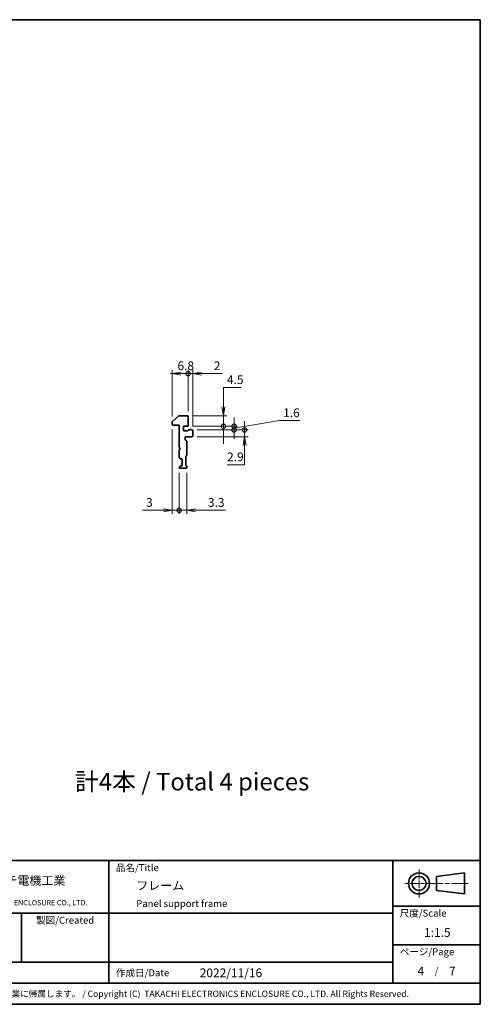
# Model space of a CAD drawing. Units: millimetres. Extents: x 0 to 8858, y 0 to 1546.
# Drawn here: x 5307 to 5504, y 0 to 422 of the extents above; entities that cross this region are included whole.
import ezdxf
from ezdxf.enums import TextEntityAlignment as Align

# ---------------------------------------------------------------- set-up
doc = ezdxf.new("R2010")
doc.units = ezdxf.units.MM
doc.linetypes.add('CHAIN', pattern=[0.35429999999999995, 0.2362, -0.0295, 0.0591, -0.0295])
for name, color, linetype, lineweight in [('Border (ISO)', 7, 'Continuous', 35), ('Dimension (ISO)', 7, 'Continuous', 18), ('Dimension (ISO) @ 1', 7, 'Continuous', 18), ('Hatch (ISO)', 1, 'Continuous', 18), ('Symbol (ISO)', 7, 'Continuous', 18), ('Title (ISO)', 7, 'Continuous', 35), ('Visible (ISO)', 7, 'Continuous', 35)]:
    doc.layers.add(name, color=color, linetype=linetype, lineweight=lineweight)
doc.styles.add('Note Text (TK)', font='MS PGothic.ttf')
doc.styles.add('文字スタイル40', font='MS PGothic.ttf')
doc.styles.add('文字スタイル67', font='arial.ttf')
doc.dimstyles.new('Default - Method 1b (TK)', dxfattribs={"dimscale": 4.5, "dimtxt": 2.5, "dimasz": 2.5, "dimexe": 1, "dimexo": 1.499999999999999, "dimgap": 1, "dimtad": 1, "dimtoh": 1, "dimrnd": 1e-08, "dimdsep": 46, "dimtxsty": 'Note Text (TK)', "dimblk": 'OPEN', "dimcen": 0.09, "dimdle": 5, "dimclrd": 100, "dimclre": 100, "dimclrt": 7, "dimadec": 1, "dimazin": 1, "dimtfac": 1, "dimtmove": 0, "dimatfit": 3, "dimldrblk": 'OPEN', "dimfxl": 1, "dimtolj": 1, "dimlwd": -1, "dimlwe": -1, "dimarcsym": 0})

# ---------------------------------------------------------------- blocks, each defined once
blk = doc.blocks.new('図面枠 tk図枠')
at = {"layer": 'Border (ISO)'}
for p, q in [((14.49999999999999, 289), (405.4999999999999, 289)), ((405.4999999999999, 289), (405.4999999999999, 8.000000000000007)), ((14.50000000000001, 8.000000000000007), (405.4999999999999, 8.000000000000007))]:
    blk.add_line(p, q, dxfattribs=at)
blk = doc.blocks.new('表題欄 tk表題欄')
at = {"layer": 'Hatch (ISO)'}
h = blk.add_hatch(color=256, dxfattribs=at)
edge = h.paths.add_edge_path(flags=0)
edge.add_arc((95.444849922821, 237.346881026017), 0.5958259999999996, 269.9999999999897, 360)
edge.add_line((96.040675922821, 237.3468810260171), (96.04067592282095, 240.7585970260168))
edge.add_arc((95.44484992282096, 240.7585970260169), 0.5958259999999996, 0, 90.0000000000068)
edge.add_line((95.44484992282091, 241.3544230260169), (79.00658192282103, 241.3544230260169))
edge.add_arc((79.00658192282103, 240.7585970260169), 0.5958259999999996, 90, 180)
edge.add_line((78.41075592282102, 240.7585970260168), (78.41075592282081, 237.3468810260171))
edge.add_arc((79.00658192282081, 237.3468810260168), 0.5958259999999996, 180, 270.0000000000205)
edge.add_line((79.00658192282103, 236.7510550260168), (95.44484992282091, 236.751055026017))
edge = h.paths.add_edge_path()
edge.add_line((77.70882392282107, 241.0034570260169), (77.70882392282107, 237.1020210260171))
edge.add_arc((78.41075592282097, 237.102021026017), 0.7019319999998935, 180, 270.000000000008)
edge.add_line((78.41075592282105, 236.4000890260172), (96.04067592282101, 236.4000890260172))
edge.add_arc((96.040675922821, 237.102021026017), 0.7019319999998921, 270, 360)
edge.add_line((96.7426079228209, 237.1020210260171), (96.74260792282098, 241.0034570260169))
edge.add_arc((96.04067592282107, 241.003457026017), 0.7019319999998921, 0, 90.00000000000873)
edge.add_line((96.04067592282095, 241.705389026017), (78.41075592282105, 241.7053890260169))
edge.add_arc((78.41075592282105, 241.0034570260169), 0.7019319999999984, 90.00000000000072, 180)
for points in [[(78.94128592282102, 240.1954190260171), (78.94128592282102, 239.7056990260171), (79.79013392282097, 239.7056990260171), (79.79013392282097, 237.7060090260171), (80.37779792282102, 237.7060090260171), (80.37779792282102, 239.7056990260171), (81.22664592282104, 239.7056990260171), (81.22664592282104, 240.1954190260171)], [(85.55355153134052, 237.7060090260171), (84.81294043548178, 238.9396854897348), (84.28739592282106, 238.3724785432585), (84.28739592282106, 237.7060090260171), (83.76502792282103, 237.7060090260171), (83.76502792282103, 240.1954190260171), (84.28739592282106, 240.1954190260171), (84.28739592282106, 239.1472136578642), (85.2586086041826, 240.1954190260171), (85.97643794456017, 240.1954190260171), (85.18872726044239, 239.3452627384302), (86.172817922821, 237.7060090260171)], [(91.96090243223207, 240.1954190260171), (91.96090243223207, 237.7060090260171), (92.4791894322321, 237.7060090260171), (92.4791894322321, 238.7058540260171), (93.63819343223211, 238.7058540260171), (93.63819343223211, 237.7060090260171), (94.15648043223207, 237.7060090260171), (94.15648043223207, 240.1954190260171), (93.63819343223211, 240.1954190260171), (93.63819343223211, 239.195574026017), (92.4791894322321, 239.195574026017), (92.4791894322321, 240.1954190260171)], [(94.71149643223212, 240.1954190260171), (94.71149643223212, 237.7060090260171), (95.2338644322322, 237.7060090260171), (95.2338644322322, 240.1954190260171)]]:
    blk.add_hatch(color=256, dxfattribs=at).paths.add_polyline_path(points)
h = blk.add_hatch(color=256, dxfattribs=at)
h.paths.add_polyline_path([(82.45967999495221, 238.7589070260171), (81.8218998506899, 238.7589070260171), (82.14078992282104, 239.627313026017)], flags=0)
h.paths.add_polyline_path([(82.64850318183746, 238.2447010260171), (81.63307666380464, 238.2447010260171), (81.43526189659153, 237.7060090260171), (80.81854592282102, 237.7060090260171), (81.73268992282102, 240.1954190260171), (82.54888992282102, 240.1954190260171), (83.46303392282098, 237.7060090260171), (82.84631794905052, 237.7060090260171)])
h = blk.add_hatch(color=256, dxfattribs=at)
h.paths.add_polyline_path([(87.39654585068993, 238.7589070260171), (88.03432599495216, 238.7589070260171), (87.71543592282107, 239.627313026017)], flags=0)
h.paths.add_polyline_path([(87.00990789659151, 237.7060090260171), (87.20772266380467, 238.2447010260171), (88.22314918183736, 238.2447010260171), (88.42096394905047, 237.7060090260171), (89.03767992282091, 237.7060090260171), (88.123535922821, 240.1954190260171), (87.30733592282104, 240.1954190260171), (86.39319192282105, 237.7060090260171)])
h = blk.add_hatch(color=256, dxfattribs=at)
edge = h.paths.add_edge_path()
edge.add_arc((90.39257192282079, 238.9507140260171), 1.273272000000011, 38.55054079078439, 336.5820184016556)
edge.add_line((91.56096443223191, 238.4446700260172), (91.04202846323602, 238.6694270587604))
edge.add_ellipse((90.392571922821, 238.9507140260171), major_axis=(0, -0.7998759999999119), ratio=0.8673469387756529, start_angle=128.5505407907963, end_angle=426.582018401653, ccw=False)
edge.add_line((90.96328818027123, 239.4055047731898), (91.38834540645578, 239.7442231660233))
at = {"layer": 'Title (ISO)'}
for p, q in [((74.70882392282105, 245.052739026017), (255.7088239228211, 245.052739026017)), ((74.70882392282105, 204.052739026017), (74.70882392282105, 245.052739026017)), ((149.7088239228211, 245.052739026017), (149.7088239228211, 210.052739026017)), ((230.7088239228211, 245.052739026017), (230.7088239228211, 210.052739026017)), ((255.7088239228211, 245.052739026017), (255.7088239228211, 204.052739026017)), ((243.2088239228211, 240.552739026017), (251.2088239228211, 241.552739026017)), ((243.2088239228211, 240.552739026017), (243.2088239228211, 236.552739026017)), ((251.2088239228211, 235.552739026017), (251.2088239228211, 241.552739026017)), ((243.2088239228211, 236.552739026017), (251.2088239228211, 235.552739026017)), ((230.7088239228211, 232.052739026017), (255.7088239228211, 232.052739026017)), ((74.70882392282105, 230.052739026017), (230.7088239228211, 230.0527390260171)), ((99.70882392282105, 230.052739026017), (99.70882392282108, 216.052739026017)), ((124.708823922821, 230.052739026017), (124.708823922821, 216.052739026017)), ((230.7088239228211, 221.052739026017), (255.7088239228211, 221.052739026017)), ((74.70882392282105, 216.052739026017), (230.7088239228211, 216.052739026017)), ((255.7088239228211, 210.052739026017), (74.70882392282105, 210.052739026017)), ((74.70882392282105, 204.052739026017), (255.7088239228211, 204.052739026017))]:
    blk.add_line(p, q, dxfattribs=at)
at = {"layer": 'Title (ISO)', "color": 4, "linetype": 'CHAIN', "lineweight": 18, "ltscale": 8.889559745788574}
blk.add_line((238.2088239228211, 242.5527390260171), (238.2088239228211, 234.552739026017), dxfattribs=at)
at = {"layer": 'Title (ISO)', "color": 4, "linetype": 'CHAIN', "lineweight": 18, "ltscale": 20.00163269042969}
blk.add_line((252.2088239228211, 238.552739026017), (234.2088239228211, 238.552739026017), dxfattribs=at)
at = {"layer": 'Title (ISO)'}
for radius in [3, 2]:
    blk.add_circle((238.2088239228211, 238.5527390260171), radius, dxfattribs=at)
at = {"layer": 'Title (ISO)', "color": 1, "char_height": 2.000000029802322, "line_spacing_factor": 1.5, "style": 'Note Text (TK)'}
for s, insert, attachment_point in [('\\fＭＳ Ｐゴシック|b0|i0;{\\H2.0000;品名/Title}', (151.708823922821, 243.052739026017), 4), ('\\fＭＳ Ｐゴシック|b0|i0;{\\H2.0000;尺度/Scale}', (232.7088239228211, 230.052739026017), 4), ('\\fＭＳ Ｐゴシック|b0|i0;{\\H2.0000;承認/Approved}', (87.20882392282105, 228.052739026017), 5), ('\\fＭＳ Ｐゴシック|b0|i0;{\\H2.0000;検図/Checked}', (112.208823922821, 228.0527390260171), 5), ('\\fＭＳ Ｐゴシック|b0|i0;{\\H2.0000;製図/Created}', (137.208823922821, 228.052739026017), 5), ('\\fＭＳ Ｐゴシック|b0|i0;{\\H2.0000;ページ/Page}', (232.7088239228211, 219.052739026017), 4), ('\\fＭＳ Ｐゴシック|b0|i0;{\\H2.0000;作成日/Date}', (151.708823922821, 213.052739026017), 4)]:
    blk.add_mtext(s, dxfattribs=dict(at, insert=insert, attachment_point=attachment_point))
at = {"layer": 'Title (ISO)', "color": 7, "line_spacing_factor": 1.5, "style": 'Note Text (TK)'}
for s, insert, char_height, attachment_point in [('株式会社タカチ電機工業', (99.74260792282095, 239.052739026017), 2.5, 4), ('\\fArial|b0|i0;{\\H1.4986;TAKACHI ELECTRONICS ENCLOSURE CO., LTD.}', (99.74260792282095, 233.052739026017), 1.49859994649887, 4), ('\\fＭＳ Ｐゴシック|b0|i0;{\\H2.0000;/}', (243.2088239228211, 213.5527390260171), 2.000000029802322, 5), ('\\fMS PGothic|b0|i0;{\\H1.8000;本図面の著作権は株式会社タカチ電機工業に帰属します。 / Copyright (C)\xa0 TAKACHI ELECTRONICS ENCLOSURE CO., LTD. All Rights Reserved.}', (77.70882392282107, 207.052739026017), 1.800000071525573, 4)]:
    blk.add_mtext(s, dxfattribs=dict(at, insert=insert, char_height=char_height, attachment_point=attachment_point))
at = {"layer": 'Title (ISO)', "color": 7}
for tag, p, height, style in [('<品名>_001', (151.5241648319119, 236.6535912987443), 2.5, 'Note Text (TK)'), ('<Title>_001', (151.708823922821, 231.5581960371181), 2.000000029802322, '文字スタイル67'), ('<型番>_001', (151.6576875571527, 219.9930798731327), 3.000000119209289, '文字スタイル40'), ('作成日_001', (175.6250171046392, 211.7814322078352), 2.5, 'Note Text (TK)'), ('<ページ_No.>_001', (237.9488807410029, 212.302739026017), 2.5, 'Note Text (TK)'), ('<総ページ数>_001', (246.7926307410029, 212.302739026017), 2.5, 'Note Text (TK)')]:
    blk.add_attdef(tag, p, '', height=height, dxfattribs=dict(at, style=style))
at = {"layer": 'Title (ISO)', "color": 7, "style": 'Note Text (TK)'}
for tag, p in [('<尺度>', (243.2088239228211, 224.552739026017)), ('<部品サイズ>', (112.208823922821, 213.052739026017))]:
    blk.add_attdef(tag, text='', height=2.5, dxfattribs=at).set_placement(p, align=Align.MIDDLE_CENTER)
blk = doc.blocks.new('_DotSmall')
at = {"color": 0, "linetype": 'ByBlock', "const_width": 0.5}
blk.add_lwpolyline([(-0.0625, 0, 1), (0.0625, 0, 1)], format="xyb", close=True, dxfattribs=at)
blk = doc.blocks.new('_Open')
at = {"color": 0, "linetype": 'ByBlock', "lineweight": -2}
for p, q in [((-1, 0.1666666666666666), (0, 0)), ((-1, -0.1666666666666666), (0, 0)), ((0, 0), (-1, 0))]:
    blk.add_line(p, q, dxfattribs=at)
blk = doc.blocks.new('*D87')
at = {"layer": 'Defpoints', "color": 0}
for p in [(5372.069389187426, 269.971672971574), (5372.069389187426, 249.3311604877788), (5378.869389187425, 251.6716729715741)]:
    blk.add_point(p, dxfattribs=at)
at = {"layer": 'Dimension (ISO)', "color": 100}
for p, q in [((5372.069389187426, 251.5811604877788), (5372.069389187426, 271.471672971574)), ((5378.869389187425, 269.971672971574), (5375.819389187426, 269.971672971574)), ((5378.869389187425, 253.9216729715741), (5378.869389187425, 271.471672971574))]:
    blk.add_line(p, q, dxfattribs=at)
at = {"layer": 'Dimension (ISO)', "color": 100, "xscale": 3.75, "yscale": 3.75, "zscale": 3.75, "rotation": 180}
blk.add_blockref('_Open', (5372.069389187426, 269.971672971574), dxfattribs=at)
at = {"layer": 'Dimension (ISO)', "color": 100, "xscale": 3.75, "yscale": 3.75, "zscale": 3.75}
blk.add_blockref('_DotSmall', (5378.869389187425, 269.971672971574), dxfattribs=at)
at = {"layer": 'Dimension (ISO)', "color": 7, "insert": (5374.340127823789, 273.346672971574), "char_height": 3.75, "attachment_point": 4, "style": 'Note Text (TK)'}
blk.add_mtext('\\A1;6.8', dxfattribs=at)
blk = doc.blocks.new('*D88')
at = {"layer": 'Defpoints', "color": 0}
for p in [(5378.869389187425, 269.971672971574), (5378.869389187425, 251.6716729715741), (5380.869389187425, 245.571672971574)]:
    blk.add_point(p, dxfattribs=at)
at = {"layer": 'Dimension (ISO)', "color": 100}
for p, q in [((5378.869389187425, 269.971672971574), (5371.369389187425, 269.971672971574)), ((5378.869389187425, 253.9216729715741), (5378.869389187425, 271.471672971574)), ((5378.869389187425, 269.971672971574), (5380.869389187425, 269.971672971574)), ((5380.869389187425, 247.821672971574), (5380.869389187425, 271.471672971574)), ((5384.619389187426, 269.971672971574), (5393.542684674355, 269.971672971574))]:
    blk.add_line(p, q, dxfattribs=at)
at = {"layer": 'Dimension (ISO)', "color": 100, "xscale": 3.75, "yscale": 3.75, "zscale": 3.75}
blk.add_blockref('_DotSmall', (5378.869389187425, 269.971672971574), dxfattribs=at)
at = {"layer": 'Dimension (ISO)', "color": 100, "xscale": 3.75, "yscale": 3.75, "zscale": 3.75, "rotation": 180}
blk.add_blockref('_Open', (5380.869389187425, 269.971672971574), dxfattribs=at)
at = {"layer": 'Dimension (ISO)', "color": 7, "insert": (5389.86938921981, 273.346672971574), "char_height": 3.75, "attachment_point": 4, "style": 'Note Text (TK)'}
blk.add_mtext('\\A1;2', dxfattribs=at)
blk = doc.blocks.new('*D89')
at = {"layer": 'Defpoints', "color": 0}
for p in [(5372.069389187426, 248.2716729715741), (5375.069389187426, 229.7716729715741), (5372.069389187426, 211.4716729715742)]:
    blk.add_point(p, dxfattribs=at)
at = {"layer": 'Dimension (ISO)', "color": 100}
for p, q in [((5372.069389187426, 246.0216729715741), (5372.069389187426, 209.9716729715742)), ((5375.069389187426, 227.5216729715741), (5375.069389187426, 209.9716729715742)), ((5368.319389187425, 211.4716729715742), (5359.396093700496, 211.4716729715742)), ((5375.069389187426, 211.4716729715742), (5372.069389187426, 211.4716729715742)), ((5375.069389187426, 211.4716729715742), (5378.819389187425, 211.4716729715742))]:
    blk.add_line(p, q, dxfattribs=at)
at = {"layer": 'Dimension (ISO)', "color": 100, "xscale": 3.75, "yscale": 3.75, "zscale": 3.75}
blk.add_blockref('_Open', (5372.069389187426, 211.4716729715742), dxfattribs=at)
at = {"layer": 'Dimension (ISO)', "color": 100, "xscale": 3.75, "yscale": 3.75, "zscale": 3.75, "rotation": 180}
blk.add_blockref('_DotSmall', (5375.069389187426, 211.4716729715742), dxfattribs=at)
at = {"layer": 'Dimension (ISO)', "color": 7, "insert": (5360.896093700495, 214.8466729715742), "char_height": 3.75, "attachment_point": 4, "style": 'Note Text (TK)'}
blk.add_mtext('\\A1;3', dxfattribs=at)
blk = doc.blocks.new('*D90')
at = {"layer": 'Defpoints', "color": 0}
for p in [(5375.069389187426, 229.7716729715741), (5378.369389187426, 229.7716729715741), (5375.069389187426, 211.4716729715742)]:
    blk.add_point(p, dxfattribs=at)
at = {"layer": 'Dimension (ISO)', "color": 100}
for p, q in [((5375.069389187426, 227.5216729715741), (5375.069389187426, 209.9716729715742)), ((5378.369389187426, 227.5216729715741), (5378.369389187426, 209.9716729715742)), ((5375.069389187426, 211.4716729715742), (5367.569389187425, 211.4716729715742)), ((5375.069389187426, 211.4716729715742), (5378.369389187426, 211.4716729715742)), ((5382.119389187426, 211.4716729715742), (5394.877912004233, 211.4716729715742))]:
    blk.add_line(p, q, dxfattribs=at)
at = {"layer": 'Dimension (ISO)', "color": 100, "xscale": 3.75, "yscale": 3.75, "zscale": 3.75}
blk.add_blockref('_DotSmall', (5375.069389187426, 211.4716729715742), dxfattribs=at)
at = {"layer": 'Dimension (ISO)', "color": 100, "xscale": 3.75, "yscale": 3.75, "zscale": 3.75, "rotation": 180}
blk.add_blockref('_Open', (5378.369389187426, 211.4716729715742), dxfattribs=at)
at = {"layer": 'Dimension (ISO)', "color": 7, "insert": (5387.36938927696, 214.8466729715742), "char_height": 3.75, "attachment_point": 4, "style": 'Note Text (TK)'}
blk.add_mtext('\\A1;3.3', dxfattribs=at)
blk = doc.blocks.new('*D91')
at = {"layer": 'Defpoints', "color": 0}
for p in [(5380.569389187427, 245.8716729715742), (5380.569389187427, 242.9716729715742), (5403.062997141971, 242.9716729715742)]:
    blk.add_point(p, dxfattribs=at)
at = {"layer": 'Dimension (ISO)', "color": 100}
for p, q in [((5403.062997141971, 245.8716729715742), (5403.062997141971, 249.6216729715742)), ((5382.819389187427, 245.8716729715742), (5404.562997141971, 245.8716729715742)), ((5403.062997141971, 245.8716729715742), (5403.062997141971, 242.9716729715742)), ((5382.819389187427, 242.9716729715742), (5404.562997141971, 242.9716729715742)), ((5403.062997141971, 239.2216729715742), (5403.062997141971, 230.9780649278137)), ((5403.062997141971, 230.9780649278137), (5395.575781232881, 230.9780649278137))]:
    blk.add_line(p, q, dxfattribs=at)
at = {"layer": 'Dimension (ISO)', "color": 100, "xscale": 3.75, "yscale": 3.75, "zscale": 3.75}
for name, p, rotation in [('_DotSmall', (5403.062997141971, 245.8716729715742), 270), ('_Open', (5403.062997141971, 242.9716729715742), 90)]:
    blk.add_blockref(name, p, dxfattribs=dict(at, rotation=rotation))
at = {"layer": 'Dimension (ISO)', "color": 7, "insert": (5395.575781232881, 234.3530649278121), "char_height": 3.75, "attachment_point": 4, "style": 'Note Text (TK)'}
blk.add_mtext('\\A1;2.9', dxfattribs=at)
blk = doc.blocks.new('*D92')
at = {"layer": 'Defpoints', "color": 0}
for p in [(5378.569389187427, 247.4716729715742), (5380.569389187427, 245.8716729715742), (5398.56938918743, 245.8716729715742)]:
    blk.add_point(p, dxfattribs=at)
at = {"layer": 'Dimension (ISO)', "color": 100}
for p, q in [((5398.56938918743, 247.4716729715742), (5398.56938918743, 251.2216729715742)), ((5398.56938918743, 246.6716729715742), (5418.069389187426, 249.8551422038734)), ((5418.069389187426, 249.8551422038734), (5426.758309641972, 249.8551422038734)), ((5380.819389187427, 247.4716729715742), (5400.06938918743, 247.4716729715742)), ((5382.819389187427, 245.8716729715742), (5400.06938918743, 245.8716729715742)), ((5398.56938918743, 247.4716729715742), (5398.56938918743, 245.8716729715742)), ((5398.56938918743, 247.4716729715742), (5398.56938918743, 245.8716729715742)), ((5398.56938918743, 245.8716729715742), (5398.56938918743, 242.1216729715742))]:
    blk.add_line(p, q, dxfattribs=at)
at = {"layer": 'Dimension (ISO)', "color": 100, "xscale": 3.75, "yscale": 3.75, "zscale": 3.75}
for p, rotation in [((5398.56938918743, 247.4716729715742), 270), ((5398.56938918743, 245.8716729715742), 90)]:
    blk.add_blockref('_DotSmall', p, dxfattribs=dict(at, rotation=rotation))
at = {"layer": 'Dimension (ISO)', "color": 7, "insert": (5419.569389187426, 253.2301422038718), "char_height": 3.75, "attachment_point": 4, "style": 'Note Text (TK)'}
blk.add_mtext('\\A1;1.6', dxfattribs=at)
blk = doc.blocks.new('*D93')
at = {"layer": 'Defpoints', "color": 0}
for p in [(5378.569389187427, 251.9716729715742), (5378.569389187427, 247.4716729715742), (5394.022514187426, 247.4716729715742)]:
    blk.add_point(p, dxfattribs=at)
at = {"layer": 'Dimension (ISO)', "color": 100}
for p, q in [((5394.022514187426, 255.7216729715742), (5394.022514187426, 264.0185480623795)), ((5394.022514187426, 264.0185480623795), (5401.616264187426, 264.0185480623795)), ((5380.819389187427, 251.9716729715742), (5395.522514187426, 251.9716729715742)), ((5394.022514187426, 247.4716729715742), (5394.022514187426, 251.9716729715742)), ((5380.819389187427, 247.4716729715742), (5395.522514187426, 247.4716729715742)), ((5394.022514187426, 247.4716729715742), (5394.022514187426, 239.9716729715742))]:
    blk.add_line(p, q, dxfattribs=at)
at = {"layer": 'Dimension (ISO)', "color": 100, "xscale": 3.75, "yscale": 3.75, "zscale": 3.75}
for name, p, rotation in [('_Open', (5394.022514187426, 251.9716729715742), 270), ('_DotSmall', (5394.022514187426, 247.4716729715742), 90)]:
    blk.add_blockref(name, p, dxfattribs=dict(at, rotation=rotation))
at = {"layer": 'Dimension (ISO)', "color": 7, "insert": (5395.522514187425, 267.3935480623779), "char_height": 3.75, "attachment_point": 4, "style": 'Note Text (TK)'}
blk.add_mtext('\\A1;4.5', dxfattribs=at)

msp = doc.modelspace()

# ---------------------------------------------------------------- linework, layer by layer
at = {"layer": 'Visible (ISO)'}
for p, q in [((5372.069389187426, 249.3311604877788), (5372.069389187426, 248.2716729715741)), ((5374.985948848081, 251.9021393554533), (5372.177333867527, 249.561626871658)), ((5378.569389187425, 251.9716729715741), (5375.178004167979, 251.9716729715741)), ((5378.869389187425, 247.7716729715741), (5378.869389187425, 251.6716729715741)), ((5372.369389187426, 247.9716729715741), (5375.069389187426, 247.9716729715741)), ((5375.069389187426, 247.9716729715741), (5375.069389187426, 238.4716729715741)), ((5376.869389187426, 247.4716729715741), (5378.569389187425, 247.4716729715741)), ((5376.869389187426, 245.4716729715741), (5376.869389187426, 247.4716729715741)), ((5378.569389187425, 245.4716729715741), (5376.869389187426, 245.4716729715741)), ((5379.586546474951, 245.8716729715741), (5379.135074612375, 245.8716729715741)), ((5380.569389187425, 245.8716729715741), (5380.152231899899, 245.8716729715741)), ((5380.869389187425, 243.2716729715741), (5380.869389187425, 245.5716729715741)), ((5377.569389187425, 241.845937040286), (5377.569389187425, 242.6716729715741)), ((5378.281521221781, 241.0095409372182), (5377.65725715307, 241.6338050059301)), ((5377.869389187425, 242.9716729715742), (5380.569389187425, 242.9716729715741)), ((5378.369389187426, 235.1459370402861), (5378.369389187426, 240.7974089028622)), ((5375.069389187426, 238.4716729715741), (5375.569389187425, 237.9716729715741)), ((5375.569389187425, 237.9716729715741), (5375.069389187426, 237.4716729715741)), ((5375.069389187426, 237.4716729715741), (5375.069389187426, 234.0959370402861)), ((5375.15725715307, 233.8838050059301), (5375.481521221782, 233.5595409372181)), ((5375.693653256138, 233.4716729715741), (5376.069389187425, 233.4716729715741)), ((5376.369389187425, 233.1716729715741), (5376.369389187425, 230.7716729715741)), ((5377.869389187425, 230.8959370402861), (5377.869389187425, 234.3974089028622)), ((5377.95725715307, 234.6095409372182), (5378.281521221781, 234.9338050059301)), ((5375.069389187426, 229.8474089028621), (5375.069389187426, 229.7716729715741)), ((5375.481521221782, 230.38380500593), (5375.15725715307, 230.0595409372181)), ((5375.369389187426, 229.4716729715741), (5378.069389187425, 229.4716729715741)), ((5376.069389187425, 230.4716729715741), (5375.693653256138, 230.4716729715741)), ((5378.281521221781, 230.3595409372181), (5377.95725715307, 230.6838050059301)), ((5378.369389187426, 229.7716729715741), (5378.369389187426, 230.1474089028622))]:
    msp.add_line(p, q, dxfattribs=at)
for centre, radius, start, end in [((5372.369389187426, 249.3311604877789), 0.3000000000000013, 129.805571092272, 180), ((5375.178004167979, 251.6716729715741), 0.3000000000000025, 90, 129.805571092259), ((5378.569389187425, 251.6716729715741), 0.3000000000000047, 0, 90), ((5372.369389187426, 248.2716729715741), 0.299999999999998, 180, 270), ((5378.569389187425, 247.7716729715741), 0.299999999999998, 270, 0), ((5378.569389187425, 245.7716729715741), 0.3000000000000002, 270, 340.5287793655078), ((5379.135074612375, 245.5716729715741), 0.3000000000000024, 90, 160.5287793655147), ((5379.869389187426, 245.7716729715741), 0.3000000000000011, 19.47122063449214, 160.5287793655078), ((5380.569389187425, 245.5716729715741), 0.3000000000000047, 0, 90), ((5377.869389187425, 242.6716729715741), 0.3000000000000014, 90, 180), ((5377.869389187425, 241.8459370402861), 0.3000000000000076, 180, 224.9999999999992), ((5378.069389187425, 240.7974089028622), 0.2999999999999858, 0, 44.99999999999929), ((5380.569389187425, 243.2716729715741), 0.3000000000000014, 269.9999999999479, 0), ((5375.369389187426, 234.0959370402861), 0.3000000000000024, 180, 224.9999999999906), ((5375.693653256138, 233.7716729715741), 0.2999999999999983, 224.9999999999992, 270), ((5376.069389187425, 233.1716729715741), 0.3000000000000011, 0, 90), ((5378.169389187426, 234.3974089028622), 0.2999999999999947, 135.0000000000015, 180), ((5378.069389187425, 235.145937040286), 0.2999999999999803, 315.0000000000007, 0), ((5375.369389187426, 229.8474089028622), 0.2999999999999719, 135.0000000000102, 180), ((5375.369389187426, 229.7716729715741), 0.3000000000000003, 180, 270), ((5375.693653256138, 230.1716729715741), 0.2999999999999925, 90, 135.0000000000094), ((5376.069389187425, 230.7716729715741), 0.3000000000000024, 270, 0), ((5378.169389187426, 230.8959370402861), 0.299999999999997, 180, 224.9999999999992), ((5378.069389187425, 229.7716729715741), 0.3000000000000019, 270, 0), ((5378.069389187425, 230.1474089028622), 0.2999999999999858, 0, 44.99999999999841)]:
    msp.add_arc(centre, radius, start, end, dxfattribs=at)

# ---------------------------------------------------------------- block references
at = {"xscale": 1.5, "yscale": 1.5, "zscale": 1.5}
msp.add_blockref('図面枠 tk図枠', (4895.75, -12.00000000000001), dxfattribs=at)
ref = msp.add_blockref('表題欄 tk表題欄', (5120.436764115768, -306.0791085390255), dxfattribs=dict(xscale=1.5, yscale=1.5, zscale=1.5))
ref.add_attrib('<品名>_001', 'フレーム', (5356.723011363636, 48.97585227272724), dxfattribs={"layer": 'Title (ISO)', "color": 7, "height": 3.75, "style": 'Note Text (TK)'})
ref.add_attrib('<尺度>_001', '1:1.5', (5479.901988636363, 28.87500000000001), dxfattribs={"layer": 'Title (ISO)', "color": 7, "height": 3.75, "style": 'Note Text (TK)'})
ref.add_attrib('作成日_001', '2022/11/16', (5383.874289772727, 11.59303977272725), dxfattribs={"layer": 'Title (ISO)', "color": 7, "height": 3.75, "style": 'Note Text (TK)'})
ref.add_attrib('<Title>_001', 'Panel support frame', (5356.67667120937, 41.64085946505502), dxfattribs={"layer": 'Title (ISO)', "color": 7, "height": 3.000000044703483, "style": '文字スタイル67'})
ref.add_attrib('<ページ_No.>_001', '4', (5477.125710227273, 12.37499999999999), dxfattribs={"layer": 'Title (ISO)', "color": 7, "height": 3.75, "style": 'Note Text (TK)'})
ref.add_attrib('<総ページ数>_001', '7', (5490.625710227273, 12.37499999999999), dxfattribs={"layer": 'Title (ISO)', "color": 7, "height": 3.75, "style": 'Note Text (TK)'})

# ---------------------------------------------------------------- texts
at = {"layer": 'Symbol (ISO)', "color": 7, "insert": (5330.421290888638, 95.3197894296886), "char_height": 7.5, "width": 106.9298243522644, "attachment_point": 4, "line_spacing_factor": 1.5, "style": 'Note Text (TK)'}
msp.add_mtext('\\fＭＳ Ｐゴシック|b0|i0;{\\H7.5000;計4本 / Total 4 pieces}', dxfattribs=at)

# ---------------------------------------------------------------- dimensions: what is measured, and where the dimension line sits
at = {"layer": 'Dimension (ISO) @ 1', "color": 100}
for base, p1, p2, override, picture, middle in [((5378.869389187425, 269.971672971574), (5380.869389187425, 245.571672971574), (5378.869389187425, 251.6716729715741), {"dimscale": 1, "dimtxt": 3.75, "dimasz": 3.75, "dimexe": 1.5, "dimexo": 2.249999999999999, "dimgap": 1.5, "dimdec": 2, "dimblk2": 'DotSmall', "dimsah": 1, "dimcen": 0.135, "dimdle": 0, "dimtol": 0, "dimlim": 0, "dimtp": 0, "dimtm": 0, "dimtdec": 2, "dimtix": 0, "dimtofl": 1, "dimtmove": 0, "dimatfit": 1}, '*D88', (5390.956036947083, 269.971672971574)), ((5372.069389187426, 269.971672971574), (5378.869389187425, 251.6716729715741), (5372.069389187426, 249.3311604877788), {"dimscale": 1, "dimtxt": 3.75, "dimasz": 3.75, "dimexe": 1.5, "dimexo": 2.249999999999999, "dimgap": 1.5, "dimdec": 2, "dimblk1": 'DotSmall', "dimsah": 1, "dimcen": 0.135, "dimdle": 0, "dimtol": 0, "dimlim": 0, "dimtp": 0, "dimtm": 0, "dimtdec": 2, "dimtix": 0, "dimtofl": 1, "dimtmove": 0, "dimatfit": 1}, '*D87', (5377.344389187426, 269.971672971574)), ((5372.069389187426, 211.4716729715742), (5375.069389187426, 229.7716729715741), (5372.069389187426, 248.2716729715741), {"dimscale": 1, "dimtxt": 3.75, "dimasz": 3.75, "dimexe": 1.5, "dimexo": 2.249999999999999, "dimgap": 1.5, "dimdec": 2, "dimblk1": 'DotSmall', "dimsah": 1, "dimcen": 0.135, "dimdle": 0, "dimtol": 0, "dimlim": 0, "dimtp": 0, "dimtm": 0, "dimtdec": 2, "dimtix": 0, "dimtofl": 1, "dimtmove": 0, "dimatfit": 1}, '*D89', (5361.982741427768, 211.4716729715742)), ((5375.069389187426, 211.4716729715742), (5378.369389187426, 229.7716729715741), (5375.069389187426, 229.7716729715741), {"dimscale": 1, "dimtxt": 3.75, "dimasz": 3.75, "dimexe": 1.5, "dimexo": 2.249999999999999, "dimgap": 1.5, "dimdec": 2, "dimblk2": 'DotSmall', "dimsah": 1, "dimcen": 0.135, "dimdle": 0, "dimtol": 0, "dimlim": 0, "dimtp": 0, "dimtm": 0, "dimtdec": 2, "dimtix": 0, "dimtofl": 1, "dimtmove": 0, "dimatfit": 1}, '*D90', (5390.373650640595, 211.4716729715742))]:
    dim = msp.add_linear_dim(base=base, p1=p1, p2=p2, dimstyle='Default - Method 1b (TK)', override=override, dxfattribs=at)
    dim.commit()
    dim.dimension.update_dxf_attribs({"geometry": picture, "text_midpoint": middle, "dimtype": 128})
for base, p1, p2, override, picture, middle in [((5394.022514187426, 247.4716729715742), (5378.569389187425, 251.9716729715741), (5378.569389187425, 247.4716729715741), {"dimscale": 1, "dimtxt": 3.75, "dimasz": 3.75, "dimexe": 1.5, "dimexo": 2.249999999999999, "dimgap": 1.5, "dimdec": 2, "dimblk2": 'DotSmall', "dimsah": 1, "dimcen": 0.135, "dimdle": 0, "dimtol": 0, "dimlim": 0, "dimtp": 0, "dimtm": 0, "dimtdec": 2, "dimtix": 0, "dimtofl": 1, "dimtmove": 0, "dimatfit": 1}, '*D93', (5398.569389187425, 264.0185480623779)), ((5398.56938918743, 245.8716729715742), (5378.569389187425, 247.4716729715741), (5380.569389187425, 245.8716729715741), {"dimscale": 1, "dimtxt": 3.75, "dimasz": 3.75, "dimexe": 1.5, "dimexo": 2.249999999999999, "dimgap": 1.5, "dimtih": 1, "dimtoh": 1, "dimdec": 2, "dimblk1": 'DotSmall', "dimblk2": 'DotSmall', "dimsah": 1, "dimcen": 0.135, "dimdle": 0, "dimtol": 0, "dimlim": 0, "dimtp": 0, "dimtm": 0, "dimtdec": 2, "dimtix": 0, "dimtofl": 1, "dimtmove": 1, "dimatfit": 1}, '*D92', (5419.569389187426, 249.8551422038718)), ((5403.062997141971, 242.9716729715742), (5380.569389187425, 245.8716729715741), (5380.569389187425, 242.9716729715741), {"dimscale": 1, "dimtxt": 3.75, "dimasz": 3.75, "dimexe": 1.5, "dimexo": 2.249999999999999, "dimgap": 1.5, "dimdec": 2, "dimblk1": 'DotSmall', "dimsah": 1, "dimcen": 0.135, "dimdle": 0, "dimtol": 0, "dimlim": 0, "dimtp": 0, "dimtm": 0, "dimtdec": 2, "dimtix": 0, "dimtofl": 1, "dimtmove": 0, "dimatfit": 1}, '*D91', (5398.569389187425, 230.9780649278121))]:
    dim = msp.add_linear_dim(base=base, p1=p1, p2=p2, angle=90, dimstyle='Default - Method 1b (TK)', override=override, dxfattribs=at)
    dim.commit()
    dim.dimension.update_dxf_attribs({"geometry": picture, "text_midpoint": middle, "dimtype": 128})

doc.saveas('drawing.dxf')
